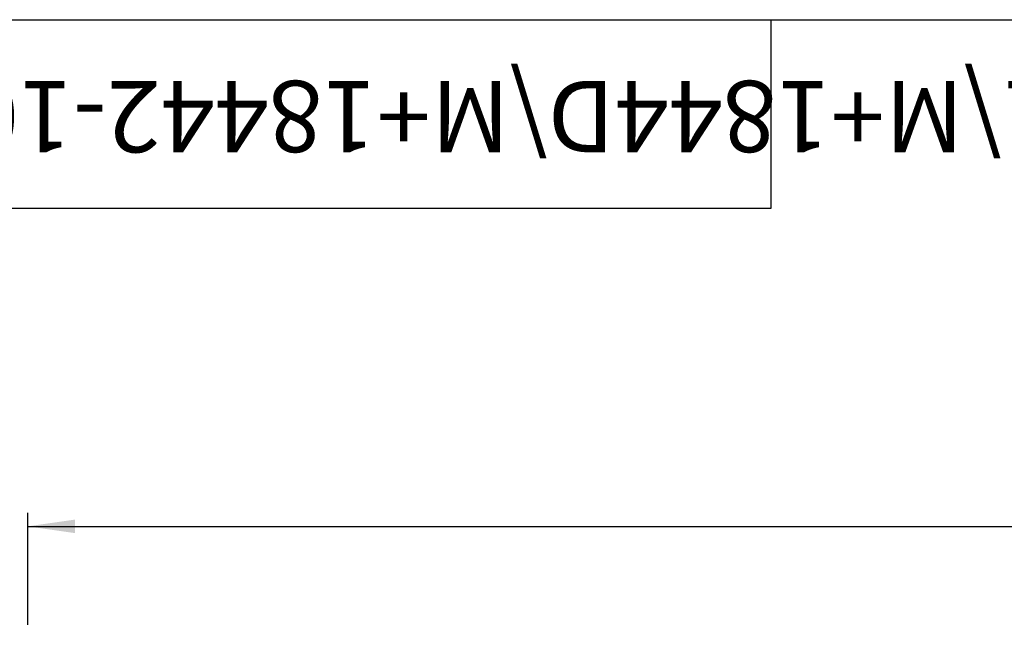
# Model space of a CAD drawing. Units: millimetres. Extents: x -156 to 5608, y -16 to 1848.
# Drawn here: x 171 to 537, y 1226 to 1455 of the extents above; entities that cross this region are included whole.
import ezdxf

# ---------------------------------------------------------------- set-up
doc = ezdxf.new("R2010")
doc.units = ezdxf.units.MM
doc.header["$LTSCALE"] = 5
doc.layers.add('FORMAT', color=7, linetype='Continuous')
doc.styles.add('SLDTEXTSTYLE0', font='TXT', dxfattribs={"width": 0.7, "bigfont": 'bigfont'})
doc.styles.add('SLDTEXTSTYLE1', font='TXT', dxfattribs={"width": 0.7})
doc.dimstyles.new('SLDDIMSTYLE0', dxfattribs={"dimtxt": 16.965373, "dimasz": 17.5, "dimexe": 0, "dimexo": 0.0625, "dimgap": 4.241343, "dimtad": 1, "dimrnd": 1e-09, "dimzin": 12, "dimdsep": 46, "dimtxsty": 'SLDTEXTSTYLE1', "dimsah": 1, "dimcen": 0.09, "dimadec": 0, "dimazin": 3, "dimtfac": 1, "dimtofl": 0, "dimtmove": 0, "dimatfit": 3, "dimfxl": 0, "dimfrac": 2, "dimtolj": 1, "dimtzin": 12, "dimarcsym": 0})

# ---------------------------------------------------------------- blocks, each defined once
blk = doc.blocks.new('_D_1')
at = {"layer": 'FORMAT'}
for p, q in [((174.33, 1230.54), (174.33, 1272.06)), ((1174.33, 1230.54), (1174.33, 1272.06)), ((174.33, 1267.06), (1174.33, 1267.06))]:
    blk.add_line(p, q, dxfattribs=at)
for points in [[(174.33, 1267.06), (191.83, 1264.56), (191.83, 1269.56)], [(1174.33, 1267.06), (1156.83, 1269.56), (1156.83, 1264.56)]]:
    blk.add_solid(points, dxfattribs=at)
at = {"layer": 'FORMAT', "insert": (656.55, 1290.93, 0.1), "char_height": 18.521, "attachment_point": 1, "style": 'SLDTEXTSTYLE1'}
blk.add_mtext('1000', dxfattribs=at)

msp = doc.modelspace()

# ---------------------------------------------------------------- linework, layer by layer
at = {"layer": 'FORMAT', "color": 7, "lineweight": 30}
for p, q in [((100, 1455), (2075, 1455)), ((450, 1455), (450, 1385)), ((450, 1385), (100, 1385))]:
    msp.add_line(p, q, dxfattribs=at)

# ---------------------------------------------------------------- texts
at = {"layer": 'FORMAT', "color": 7, "insert": (270.79, 1405.824), "char_height": 26.45833, "attachment_point": 2, "rotation": 180, "style": 'SLDTEXTSTYLE0'}
msp.add_mtext('\\M+18441\\M+1844D\\M+18442-10.16.26-\\M+18450-5', dxfattribs=at)

# ---------------------------------------------------------------- dimensions: what is measured, and where the dimension line sits
at = {"layer": 'FORMAT'}
dim = msp.add_linear_dim(base=(1174.328, 1267.055), p1=(174.328, 1225.536), p2=(1174.328, 1225.536), dimstyle='SLDDIMSTYLE0', dxfattribs=at)
dim.commit()
dim.dimension.update_dxf_attribs({"geometry": '_D_1', "text_midpoint": (682.463, 1267.055), "dimtype": 160})

doc.saveas('drawing.dxf')
